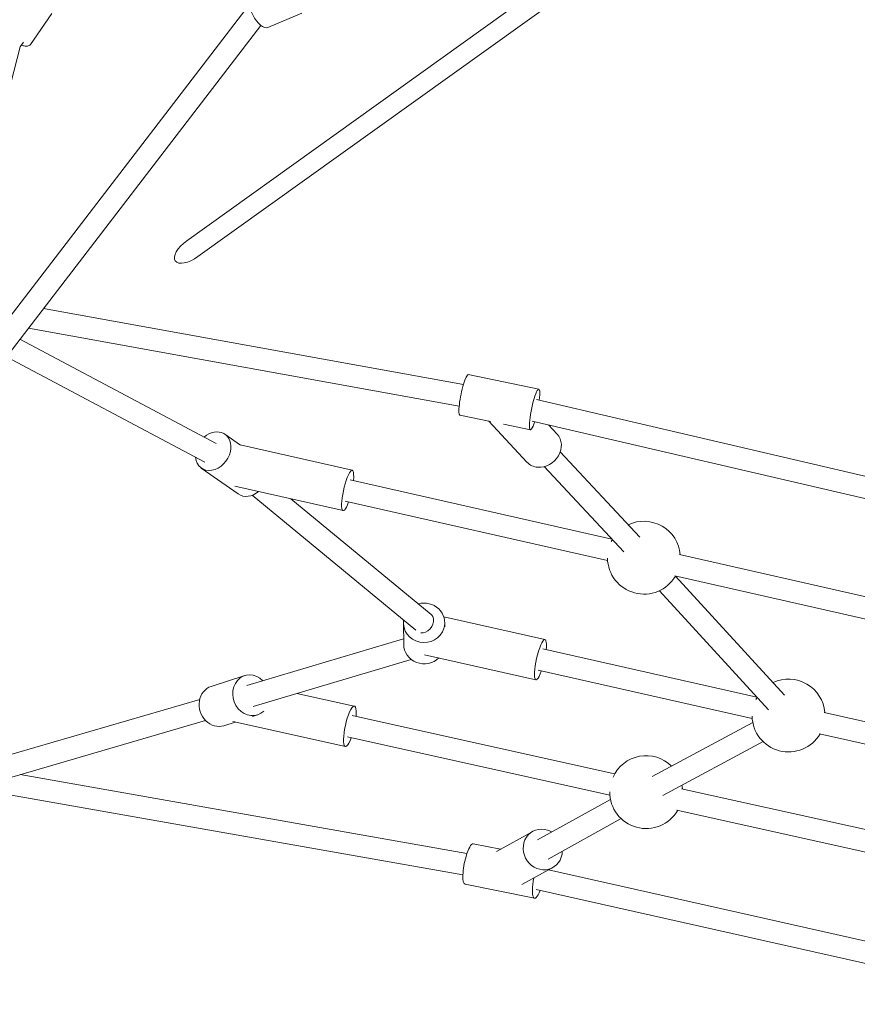
# Model space of a CAD drawing. Units: inches. Extents: x -3929 to 59445, y -33064 to -1386.
# Drawn here: x 8253 to 8943, y -21136 to -20326 of the extents above; entities that cross this region are included whole.
import ezdxf

# ---------------------------------------------------------------- set-up
doc = ezdxf.new("R2010")
doc.units = ezdxf.units.IN
doc.header["$MEASUREMENT"] = 0
doc.layers.add('WYMIARY', color=7, linetype='Continuous', lineweight=9)
doc.styles.get("Standard").update_dxf_attribs({"font": 'arial.ttf'})
doc.dimstyles.new('Kopia ISO-25', dxfattribs={"dimtxt": 400, "dimasz": 200, "dimexe": 1.25, "dimexo": 0.625, "dimgap": 50, "dimtad": 1, "dimdec": 1, "dimlfac": 0.001, "dimtxsty": 'Standard', "dimblk": 'OBLIQUE', "dimcen": 2.5, "dimse1": 1, "dimse2": 1, "dimadec": 0, "dimazin": 0, "dimtfac": 1, "dimtdec": 1, "dimtmove": 0, "dimatfit": 3, "dimfxl": 1, "dimtfillclr": 256, "dimarcsym": 0})

# ---------------------------------------------------------------- blocks, each defined once
blk = doc.blocks.new('_Oblique')
at = {"color": 0, "linetype": 'ByBlock', "lineweight": -2}
blk.add_line((-0.5, -0.5), (0.5, 0.5), dxfattribs=at)
blk = doc.blocks.new('*D14')
at = {"layer": 'Defpoints', "color": 0}
for p in [(-3785.76, -15206.26), (26613.71, -18452.76), (26613.71, -28597.92)]:
    blk.add_point(p, dxfattribs=at)
at = {"layer": 'WYMIARY', "color": 0, "lineweight": -2}
blk.add_line((-3785.76, -28597.92), (26613.71, -28597.92), dxfattribs=at)
at = {"layer": 'WYMIARY', "color": 0, "lineweight": -2, "xscale": 200, "yscale": 200, "zscale": 200, "rotation": 180}
blk.add_blockref('_Oblique', (-3785.76, -28597.92), dxfattribs=at)
at = {"layer": 'WYMIARY', "color": 0, "lineweight": -2, "xscale": 200, "yscale": 200, "zscale": 200}
blk.add_blockref('_Oblique', (26613.71, -28597.92), dxfattribs=at)
at = {"layer": 'WYMIARY', "color": 0, "insert": (11413.97, -28307.54), "char_height": 400, "attachment_point": 5}
blk.add_mtext('30,4 m', dxfattribs=at)
blk = doc.blocks.new('*D17')
at = {"layer": 'Defpoints', "color": 0}
for p in [(23802.69, -20181.27), (-1816.57, -21204.46), (23802.69, -27821.37)]:
    blk.add_point(p, dxfattribs=at)
at = {"layer": 'WYMIARY', "color": 0, "lineweight": -2}
blk.add_line((-1816.57, -27821.37), (23802.69, -27821.37), dxfattribs=at)
at = {"layer": 'WYMIARY', "color": 0, "lineweight": -2, "xscale": 200, "yscale": 200, "zscale": 200, "rotation": 180}
blk.add_blockref('_Oblique', (-1816.57, -27821.37), dxfattribs=at)
at = {"layer": 'WYMIARY', "color": 0, "lineweight": -2, "xscale": 200, "yscale": 200, "zscale": 200}
blk.add_blockref('_Oblique', (23802.69, -27821.37), dxfattribs=at)
at = {"layer": 'WYMIARY', "color": 0, "insert": (10993.06, -27530.99), "char_height": 400, "attachment_point": 5}
blk.add_mtext('25,6 m', dxfattribs=at)
blk = doc.blocks.new('A$C74CA33E0')
at = {"color": 0, "linetype": 'Continuous', "lineweight": 0}
for p, q in [((-50718.4, -18880.88), (-51053.41, -19120.94)), ((-50709.08, -18893.88), (-51044.09, -19133.94)), ((-51002.01, -18926.51), (-51265.47, -19269.96)), ((-51164.55, -18933.74), (-51182.14, -18959.28)), ((-50958.47, -18933.57), (-50986.45, -18945.23)), ((-50992.41, -18943.58), (-51251.18, -19280.92)), ((-51209.8, -19035.67), (-51190.45, -18961.1)), ((-51190.49, -18961.23), (-51187.85, -18957.41)), ((-50825.48, -19239.34), (-51171.24, -19176.71)), ((-50828.99, -19257), (-51183.56, -19192.77)), ((-51190.7, -19202.07), (-51029.2, -19287.89)), ((-51201.81, -19216.55), (-51038.44, -19303.36)), ((-50821.48, -19231.17), (-50763.41, -19243.24)), ((-50446, -19326.21), (-50765.34, -19251.74)), ((-50828.39, -19264.46), (-50803.18, -19269.7)), ((-50804.67, -19269.39), (-50773.16, -19303.27)), ((-50792.46, -19271.93), (-50770.33, -19276.52)), ((-50450.09, -19343.74), (-50769.01, -19269.36)), ((-50755.29, -19272.56), (-50748.26, -19280.12)), ((-51021.85, -19280.28), (-51008.95, -19289.35)), ((-51009.42, -19289.02), (-50917.08, -19309.97)), ((-50680.31, -19364.95), (-50745.71, -19294.61)), ((-51041.39, -19308.1), (-51011.04, -19329.43)), ((-50693.5, -19377.21), (-50758.9, -19306.87)), ((-50918.85, -19317.77), (-50703.28, -19366.68)), ((-51013.79, -19322.89), (-50924.6, -19343.13)), ((-50999.52, -19330.47), (-50864.75, -19441.57)), ((-50967.74, -19333.34), (-50852.18, -19428.6)), ((-50922.83, -19335.32), (-50706.73, -19384.36)), ((-50647.48, -19379.34), (-50363.14, -19443.86)), ((-50651.47, -19396.9), (-50367.12, -19461.41)), ((-50561.02, -19495.02), (-50650.75, -19397.06)), ((-50574.29, -19507.18), (-50664.14, -19409.09)), ((-50841.74, -19430.49), (-50758.32, -19449.28)), ((-50840.87, -19438.73), (-50840.91, -19435.35)), ((-50874.7, -19453.24), (-50874.9, -19435.74)), ((-50874.76, -19448.73), (-51003.88, -19487.17)), ((-50760.08, -19457.09), (-50583.79, -19496.81)), ((-50868.47, -19465.64), (-50998.67, -19504.4)), ((-50857.41, -19461.81), (-50765.79, -19482.45)), ((-50764.04, -19474.65), (-50587.65, -19514.39)), ((-51033.27, -19487.91), (-51005.57, -19479)), ((-51232.81, -19554.16), (-51042.65, -19498.58)), ((-50962.65, -19493.68), (-50915.35, -19504.18)), ((-51227.95, -19571.49), (-51037.9, -19515.94)), ((-51015.43, -19516.78), (-50922.72, -19537.37)), ((-50999.29, -19512.7), (-50995.16, -19511.37)), ((-50917.08, -19511.99), (-50700.97, -19559.98)), ((-50528.38, -19509.29), (-50283.65, -19564.44)), ((-51022.86, -19520.28), (-51013.4, -19517.23)), ((-50669.92, -19562.02), (-50587.22, -19517.53)), ((-50920.98, -19529.56), (-50704.87, -19577.55)), ((-50532.33, -19526.85), (-50287.61, -19582)), ((-50661.39, -19577.87), (-50578.7, -19533.38)), ((-50822.58, -19625.47), (-51190.54, -19560.56)), ((-50645.79, -19572.23), (-50361.74, -19635.31)), ((-50825.91, -19643.16), (-51214.55, -19574.6)), ((-50764.5, -19614.31), (-50704.38, -19580.97)), ((-50755.77, -19630.06), (-50695.65, -19596.72)), ((-50649.69, -19589.8), (-50365.64, -19652.88)), ((-50798.14, -19623.82), (-50768.38, -19607.32)), ((-50794.98, -19622.06), (-50817.45, -19617.54)), ((-50777.25, -19651.11), (-50751.89, -19637.05)), ((-50755.41, -19639), (-50443.54, -19709.03)), ((-50766.95, -19662.39), (-50824.16, -19650.87)), ((-50765.5, -19655.18), (-50447.48, -19726.59))]:
    blk.add_line(p, q, dxfattribs=at)
at = {"color": 0, "linetype": 'Continuous', "lineweight": 0, "extrusion": (0, 0, -1)}
for centre, start, end in [((50676.83, -19381.91), 64.54139, 175.32588), ((50676.83, -19381.91), 26.10971, 29.62619), ((50676.83, -19381.91), 210.24109, 359.45726), ((50557.76, -19511.9), 64.96627, 175.24048), ((50557.76, -19511.9), 26.30314, 30.05106), ((50557.76, -19511.9), 210.15569, 359.09303), ((50674.98, -19574.97), 24.45737, 134.2621), ((50674.98, -19574.97), 169.17731, 175.06208), ((50674.98, -19574.97), 209.97729, 0.58199)]:
    blk.add_arc(centre, 30, start, end, dxfattribs=at)
at = {"color": 0, "linetype": 'Continuous', "lineweight": 0}
for centre, major_axis, ratio, start_param, end_param in [((-50992.99, -18929.54), (-6.54, 15.69), 0.453157, 0.324243, 3.141593), ((-50766.87, -19259.88), (3.46, 16.64), 0.151571, -1.065678, 4.099766), ((-51031.62, -19294.19), (9.77, 13.91), 0.785974, -1.080882, 1.261638), ((-51031.62, -19294.19), (-9.77, -13.91), 0.785974, -0.74397, 2.06071), ((-50920.84, -19326.55), (3.76, 16.58), 0.197334, -0.165799, 4.154482), ((-50920.84, -19326.55), (3.76, 16.58), 0.197334, -1.012889, -0.165799), ((-50857.9, -19435.54), (17, 0.19), 0.956521, -0.299161, 1.844669), ((-50857.9, -19435.54), (-17, -0.19), 0.956521, -0.148729, 2.842431), ((-50762.06, -19465.87), (3.74, 16.58), 0.191568, -0.309796, 4.154482), ((-50762.06, -19465.87), (3.74, 16.58), 0.191568, -1.012889, -0.309796), ((-51000.37, -19495.18), (-5.21, 16.18), 0.874562, -1.053873, 3.550804), ((-50919.03, -19520.78), (3.69, 16.6), 0.222091, -0.273893, 4.154482), ((-50919.03, -19520.78), (3.69, 16.6), 0.222091, -1.012889, -0.273893), ((-50760.14, -19622.18), (-8.24, 14.87), 0.930367, -0.781306, 4.154482), ((-50760.14, -19622.18), (-8.24, 14.87), 0.930367, -1.012889, -0.781306), ((-50763.6, -19645.72), (-3.35, -16.67), 0.232539, -1.520358, 0.961787)]:
    blk.add_ellipse(centre, major_axis=major_axis, ratio=ratio, start_param=start_param, end_param=end_param, dxfattribs=at)
at = {"color": 0, "linetype": 'Continuous', "lineweight": 0, "extrusion": (0, 0, -1)}
for centre, major_axis, ratio, start_param, end_param in [((-51048.75, -19127.44), (-14.06, -10.07), 0.462574, -1.570796, 1.570796), ((-50824.94, -19247.82), (-3.46, -16.64), 0.151571, 0, 3.141593), ((-50760.71, -19291.7), (12.45, 11.58), 0.8561, 0, 2.463968), ((-50760.71, -19291.7), (-12.45, -11.58), 0.8561, -0.677625, 0), ((-51001.27, -19315.52), (-9.77, -13.91), 0.785974, -1.23576, 0), ((-50857.9, -19435.54), (-5.72, -6.94), 0.781175, -2.529944, -0.459728), ((-50857.9, -19435.54), (5.72, 6.94), 0.781175, 0, 0.611649), ((-50857.7, -19453.04), (-17, -0.19), 0.956521, -2.350753, 0), ((-51028.06, -19504.09), (5.21, -16.18), 0.874562, 0, 3.141593), ((-50820.81, -19634.21), (3.35, 16.67), 0.232539, -1.233736, 0), ((-50820.81, -19634.21), (-3.35, -16.67), 0.232539, 0, 1.907857)]:
    blk.add_ellipse(centre, major_axis=major_axis, ratio=ratio, start_param=start_param, end_param=end_param, dxfattribs=at)
at = {"color": 0, "linetype": 'Continuous', "lineweight": 0}
blk.add_open_spline([(-51189.51, -18959.81), (-51188.38, -18960.21), (-51187.36, -18960.49), (-51185.73, -18960.72), (-51185.09, -18960.75), (-51184.04, -18960.58), (-51183.63, -18960.46), (-51182.82, -18960.03), (-51182.42, -18959.7), (-51182.14, -18959.28)], degree=3, knots=[3.9630146, 3.9630146, 3.9630146, 3.9630146, 4.2551019, 4.2551019, 4.4604926, 4.4604926, 4.5864408, 4.5864408, 4.712389, 4.712389, 4.712389, 4.712389], dxfattribs=at)
blk = doc.blocks.new('sterowiec')
at = {"layer": 'WYMIARY'}
blk.add_blockref('A$C74CA33E0', (59444.29, -1386.67), dxfattribs=at)

msp = doc.modelspace()

# ---------------------------------------------------------------- block references
at = {"layer": 'WYMIARY'}
msp.add_blockref('sterowiec', (0, 0), dxfattribs=at)

# ---------------------------------------------------------------- dimensions: what is measured, and where the dimension line sits
for base, p1, p2, picture, middle in [((26613.71, -28597.92, -2194.11), (-3785.76, -15206.26, -2194.11), (26613.71, -18452.76, -2194.11), '*D14', (11413.97, -28307.54, -2194.11)), ((23802.69, -27821.37), (-1816.57, -21204.46), (23802.69, -20181.27), '*D17', (10993.06, -27530.99))]:
    dim = msp.add_linear_dim(base=base, p1=p1, p2=p2, dimstyle='Kopia ISO-25', override={"dimpost": ' m'}, dxfattribs=at)
    dim.commit()
    dim.dimension.update_dxf_attribs({"geometry": picture, "text_midpoint": middle})

doc.saveas('drawing.dxf')
